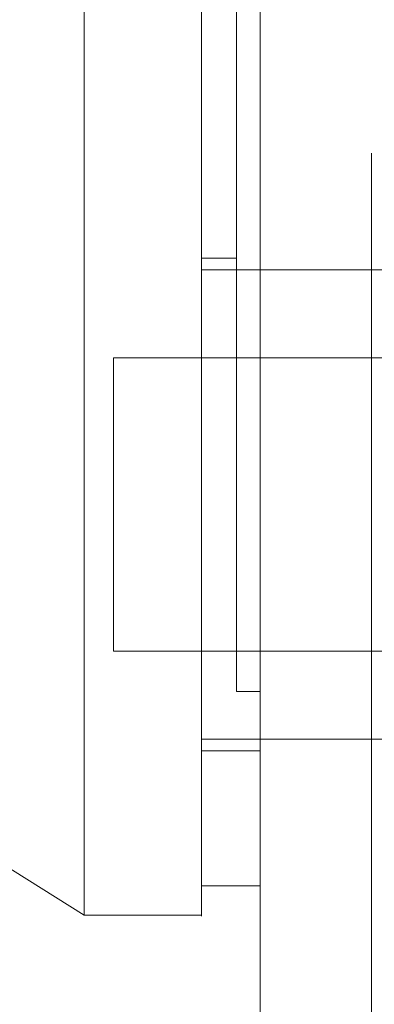
# Model space of a CAD drawing. Units: inches. Extents: x 0 to 23.4, y 0 to 16.5.
# Drawn here: x 11.2 to 11.2, y 8.6 to 8.6 of the extents above; entities that cross this region are included whole.
import ezdxf

# ---------------------------------------------------------------- set-up
doc = ezdxf.new("R2010")
doc.units = ezdxf.units.IN
doc.header["$MEASUREMENT"] = 0
doc.linetypes.add('HIDDEN', pattern=[0.075, 0.05, -0.025])

msp = doc.modelspace()

# ---------------------------------------------------------------- linework, layer by layer
at = {"color": 7, "linetype": 'Continuous', "lineweight": 15}
for p, q in [((11.193734, 5.527909), (11.193734, 11.973754)), ((11.145615, 8.592958), (11.18061, 8.571091)), ((11.189359, 8.573278), (11.193734, 8.573278)), ((11.18061, 8.571091), (11.189359, 8.571091))]:
    msp.add_line(p, q, dxfattribs=at)
at = {"color": 7, "linetype": 'HIDDEN', "lineweight": 0}
for p, q in [((11.202034, 5.527909), (11.202034, 11.973754)), ((11.191984, 8.620084), (11.189359, 8.620084)), ((11.211231, 8.61921), (11.189359, 8.61921)), ((11.182798, 8.612648), (11.182798, 8.590776)), ((11.215606, 8.612648), (11.182798, 8.612648)), ((11.182798, 8.590776), (11.215606, 8.590776)), ((11.193734, 8.587749), (11.191984, 8.587749)), ((11.193734, 8.587749), (11.191984, 8.587749)), ((11.189359, 8.584214), (11.211231, 8.584214)), ((11.189359, 8.583339), (11.193734, 8.583339))]:
    msp.add_line(p, q, dxfattribs=at)
at = {"color": 7, "linetype": 'Continuous', "lineweight": 15}
for points, knots in [([(11.18061, 8.571091), (11.18061, 8.571499), (11.18061, 8.572331), (11.18061, 8.578917), (11.18061, 8.589129), (11.18061, 8.603084), (11.18061, 8.620307), (11.18061, 8.640433), (11.18061, 8.662991), (11.18061, 8.688451), (11.18061, 8.716362), (11.18061, 8.74607), (11.18061, 8.775775), (11.18061, 8.804645), (11.18061, 8.83178), (11.18061, 8.856668), (11.18061, 8.871235), (11.18061, 8.878273)], [0, 0, 0, 0, 0.0460884, 0.093795, 0.1444433, 0.1988961, 0.257531, 0.3202994, 0.3868119, 0.456408, 0.5366636, 0.6183622, 0.7000606, 0.7803165, 0.8577742, 0.9312876, 1, 1, 1, 1]), ([(11.189359, 8.878273), (11.189359, 8.873416), (11.189359, 8.864044), (11.189359, 8.849022), (11.189359, 8.828566), (11.189359, 8.801959), (11.189359, 8.772523), (11.189359, 8.746342), (11.189359, 8.723821), (11.189359, 8.701817), (11.189359, 8.681717), (11.189359, 8.663118), (11.189359, 8.645978), (11.189359, 8.62927), (11.189359, 8.613949), (11.189359, 8.600337), (11.189359, 8.589424), (11.189359, 8.580859), (11.189359, 8.575115), (11.189359, 8.571995), (11.189359, 8.570768), (11.189359, 8.571108), (11.189359, 8.571116)], [0, 0, 0, 0, 0.047922, 0.092464, 0.137332, 0.228952, 0.318118, 0.380685, 0.443681, 0.502802, 0.56232, 0.611798, 0.66159, 0.712615, 0.764214, 0.809854, 0.856315, 0.894795, 0.934275, 0.966261, 0.999148, 1, 1, 1, 1]), ([(11.189359, 8.573515), (11.189359, 8.573496), (11.189359, 8.573446), (11.189359, 8.575645), (11.189359, 8.579628), (11.189359, 8.586078), (11.189359, 8.595552), (11.189359, 8.610372), (11.189359, 8.629698), (11.189359, 8.653351), (11.189359, 8.67815), (11.189359, 8.703648), (11.189359, 8.729533), (11.189359, 8.755559), (11.189359, 8.781505), (11.189359, 8.807132), (11.189359, 8.831871), (11.189359, 8.851526), (11.189359, 8.866403), (11.189359, 8.873457), (11.189359, 8.876994)], [0, 0, 0, 0, 0.0197138, 0.052592, 0.0836025, 0.1152874, 0.1630965, 0.2108411, 0.2830706, 0.3551905, 0.427255, 0.4992923, 0.5713149, 0.6433326, 0.7153513, 0.7873788, 0.8594249, 0.9290351, 0.9644128, 1, 1, 1, 1])]:
    msp.add_open_spline(points, degree=3, knots=knots, dxfattribs=at)
at = {"color": 7, "linetype": 'HIDDEN', "lineweight": 0}
msp.add_open_spline([(11.191984, 8.86932), (11.191984, 8.868368), (11.191984, 8.863604), (11.191984, 8.856602), (11.191984, 8.846262), (11.191984, 8.837731), (11.191984, 8.826834), (11.191984, 8.81795), (11.191984, 8.806695), (11.191984, 8.797582), (11.191984, 8.786096), (11.191984, 8.776842), (11.191984, 8.765225), (11.191984, 8.755899), (11.191984, 8.744231), (11.191984, 8.734894), (11.191984, 8.723249), (11.191984, 8.71396), (11.191984, 8.702414), (11.191984, 8.693238), (11.191984, 8.681882), (11.191984, 8.672899), (11.191984, 8.661848), (11.191984, 8.653165), (11.191984, 8.642583), (11.191984, 8.634361), (11.191984, 8.624507), (11.191984, 8.617005), (11.191984, 8.610045), (11.191984, 8.603503), (11.191984, 8.597748), (11.191984, 8.591504), (11.191984, 8.589281), (11.191984, 8.587749)], degree=3, knots=[0, 0, 0, 0, 0.010931, 0.054705, 0.076571, 0.120328, 0.142192, 0.185939, 0.207803, 0.251545, 0.273409, 0.317148, 0.339011, 0.382749, 0.404612, 0.44835, 0.470213, 0.513951, 0.535815, 0.579555, 0.601419, 0.645162, 0.667027, 0.710776, 0.732642, 0.776404, 0.798271, 0.842055, 0.863927, 0.885801, 0.92966, 0.951546, 1, 1, 1, 1], dxfattribs=at)

doc.saveas('drawing.dxf')
